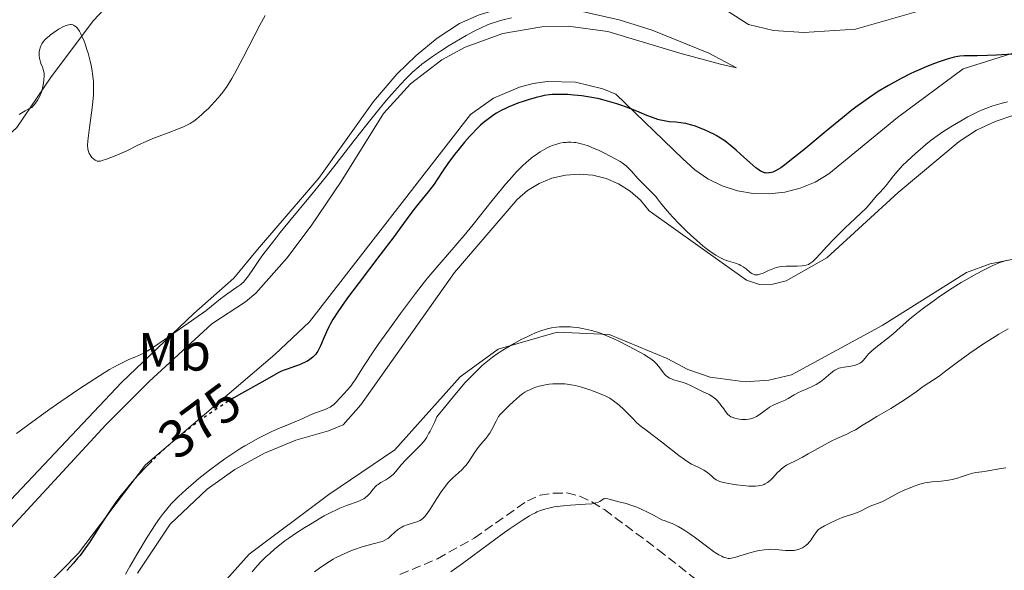
# Model space of a CAD drawing. Units: metres. Extents: x 625748 to 629234, y 4660157 to 4662532.
# Drawn here: x 626795 to 626978, y 4660578 to 4660681 of the extents above; entities that cross this region are included whole.
import ezdxf
from ezdxf.enums import TextEntityAlignment as Align

# ---------------------------------------------------------------- set-up
doc = ezdxf.new("R2010")
doc.units = ezdxf.units.M
doc.header["$MEASUREMENT"] = 0
doc.linetypes.add('DGN Style 3', pattern=[2.435890702152634, 1.739921930109024, -0.6959687720436097])
doc.linetypes.add('DGN Style 5', pattern=[1.217945351076317, 0.5219765790327072, -0.6959687720436097])
for name, color, linetype, lineweight in [('Barranco lineal', 142, 'DGN Style 3', 13), ('Cota de curva de nivel directora', 7, 'Continuous', 0), ('Curva de nivel directora', 30, 'Continuous', 30), ('Curva de nivel directora no vista', 30, 'DGN Style 5', 30), ('Curva de nivel intermedia', 30, 'Continuous', 0), ('Etiqueta de uso rústico', 92, 'Continuous', 0), ('Línea de cambio de uso (parcela vista)', 92, 'Continuous', 0)]:
    doc.layers.add(name, color=color, linetype=linetype, lineweight=lineweight)
doc.styles.add('Style-Arial', font='arial.ttf')

msp = doc.modelspace()

# ---------------------------------------------------------------- linework, layer by layer
at = {"layer": 'Barranco lineal', "color": 142, "linetype": 'DGN Style 3', "lineweight": 13}
msp.add_polyline3d([(626865.6699999999, 4660577.49, 392.4199999999983), (626872.6299999999, 4660580.460000001, 392.8999999999942), (626879.5, 4660584.279999999, 393.3699999999953), (626889.3899999997, 4660591.24, 394.3300000000018), (626891.75, 4660592.24, 394.570000000007), (626894.25, 4660592.640000001, 394.570000000007), (626896.75, 4660592.680000001, 394.3300000000018), (626899.1500000004, 4660592.07, 394.6600000000035), (626901.3899999997, 4660591.060000001, 395.2799999999988), (626903.7199999997, 4660589.58, 395.7599999999948), (626913.7400000002, 4660582.130000001, 396.1100000000006), (626924.4900000002, 4660573.66, 397.6000000000058)], dxfattribs=at)
at = {"layer": 'Curva de nivel directora', "color": 30, "linetype": 'Continuous', "lineweight": 30, "elevation": 375, "flags": 128}
for points in [[(626980.7399999994, 4660674.350000001), (626976.7499999994, 4660674.12), (626975.0499999986, 4660674.03), (626973.0999999995, 4660673.980000001), (626971.3600000005, 4660673.980000001), (626970.6999999988, 4660673.980000001), (626969.9099999998, 4660673.930000001), (626969.5099999999, 4660673.87), (626968.8399999992, 4660673.730000001), (626967.5599999984, 4660673.369999999), (626966.0399999984, 4660672.850000001), (626965.16, 4660672.530000002), (626963.7400000007, 4660671.970000002), (626962.2299999997, 4660671.330000001), (626961.4599999986, 4660670.980000002), (626960.6799999987, 4660670.62), (626959.1299999995, 4660669.84), (626957.6099999996, 4660669.02), (626956.6100000005, 4660668.460000001), (626954.7100000005, 4660667.310000001), (626952.909999999, 4660666.130000002), (626951.9999999994, 4660665.500000001), (626950.5599999998, 4660664.439999999), (626949.7799999998, 4660663.840000001), (626948.0399999986, 4660662.460000002), (626944.9899999998, 4660659.960000004), (626940.8500000002, 4660656.520000001), (626939.1299999993, 4660655.119999999), (626937.3399999987, 4660653.699999999), (626936.5599999987, 4660653.140000001), (626936.1699999997, 4660652.890000001), (626935.5799999996, 4660652.560000001), (626935.079999999, 4660652.36), (626934.8399999999, 4660652.28), (626934.489999999, 4660652.210000001), (626934.3300000002, 4660652.190000001), (626933.9900000005, 4660652.180000001), (626933.6900000009, 4660652.199999999), (626933.53, 4660652.230000001), (626933.2699999985, 4660652.32), (626932.8199999993, 4660652.53), (626932.2800000005, 4660652.890000001), (626931.9499999997, 4660653.140000001), (626930.7999999986, 4660654.12), (626929.0599999997, 4660655.7), (626928.2300000006, 4660656.439999999), (626927.1500000008, 4660657.36), (626926.5199999983, 4660657.859999999), (626926.1200000005, 4660658.150000002), (626925.3400000003, 4660658.680000001), (626924.5299999989, 4660659.170000001), (626924.110000001, 4660659.400000001), (626923.4400000004, 4660659.740000002), (626922.3399999985, 4660660.240000002), (626921.2399999987, 4660660.670000001), (626920.6599999998, 4660660.87), (626919.769999998, 4660661.140000001), (626918.8600000006, 4660661.359999999), (626918.4, 4660661.449999999), (626917.9399999996, 4660661.510000002), (626917.0299999999, 4660661.609999999), (626915.7999999983, 4660661.720000002), (626915.1700000003, 4660661.810000001), (626914.5299999987, 4660661.920000001), (626914.2000000002, 4660662.000000001)], [(626914.2000000002, 4660662.000000001), (626913.6999999996, 4660662.140000002), (626912.669999999, 4660662.480000001), (626911.6200000008, 4660662.900000001), (626910.1799999991, 4660663.500000001), (626909.4500000004, 4660663.800000003), (626907.8299999998, 4660664.420000002), (626906.7599999993, 4660664.800000002), (626906.0599999997, 4660665.029999999), (626904.7099999996, 4660665.440000001), (626903.4099999988, 4660665.789999999), (626902.7699999994, 4660665.95), (626901.7900000004, 4660666.16), (626900.2599999993, 4660666.42), (626899.5399999997, 4660666.520000001), (626898.0300000008, 4660666.680000002), (626896.8999999999, 4660666.76), (626895.2999999995, 4660666.810000001), (626894.4399999989, 4660666.789999999), (626894.0299999999, 4660666.770000001), (626893.4299999987, 4660666.710000001), (626892.5199999989, 4660666.580000001), (626892.0499999995, 4660666.480000001), (626891.0500000004, 4660666.25), (626889.5599999995, 4660665.820000002), (626888.7699999983, 4660665.560000001), (626887.5900000003, 4660665.140000002), (626886.4500000004, 4660664.699999999), (626885.9199999984, 4660664.470000001), (626885.4099999988, 4660664.250000002), (626884.4900000001, 4660663.78), (626883.6599999988, 4660663.310000001), (626883.1400000001, 4660662.970000001), (626882.1499999999, 4660662.27), (626881.1799999998, 4660661.490000002), (626880.6799999991, 4660661.050000001), (626879.9100000003, 4660660.32), (626879.0799999988, 4660659.460000002), (626878.6399999985, 4660658.980000001), (626877.6999999996, 4660657.92), (626876.4199999989, 4660656.380000002), (626875.7999999997, 4660655.600000001), (626874.5700000004, 4660653.960000001), (626873.6499999994, 4660652.600000001), (626872.6100000001, 4660650.980000001), (626872.0099999988, 4660650.130000002), (626870.9000000004, 4660648.690000001), (626869.2599999995, 4660646.660000001), (626868.4999999997, 4660645.720000003), (626867.5099999994, 4660644.390000002), (626865.8499999987, 4660642.11), (626864.5799999991, 4660640.4), (626861.9199999992, 4660636.910000001), (626857.8899999993, 4660631.600000001), (626856.0999999989, 4660629.190000001), (626855.339999999, 4660628.140000001), (626854.1099999995, 4660626.360000002), (626853.1799999997, 4660624.920000002), (626852.6999999991, 4660624.100000001), (626852.4299999987, 4660623.600000001), (626851.9699999982, 4660622.670000001), (626851.3699999992, 4660621.210000001), (626850.8899999986, 4660620.050000001), (626850.6399999983, 4660619.53), (626850.3700000001, 4660619.040000001), (626850.2200000003, 4660618.810000001), (626849.9799999989, 4660618.490000002), (626849.8, 4660618.29), (626849.4200000003, 4660617.920000001), (626849.219999999, 4660617.750000001), (626848.7999999988, 4660617.430000002), (626848.3399999985, 4660617.150000002), (626848.0199999987, 4660616.980000002), (626847.3599999994, 4660616.670000002), (626846.9799999993, 4660616.510000001), (626846.1900000003, 4660616.24), (626844.6599999992, 4660615.730000001), (626843.9500000007, 4660615.470000002), (626843.6199999999, 4660615.33), (626842.9800000006, 4660615.010000001), (626840.4900000006, 4660613.590000002), (626836.1499999999, 4660611.180000001), (626834.7300000006, 4660610.359999999)], [(626819.489999999, 4660598.650000001), (626819.2599999986, 4660598.430000001), (626818.4800000007, 4660597.630000002), (626816.9400000006, 4660596.000000001), (626815.8299999998, 4660594.76), (626814.4299999984, 4660593.100000001), (626813.76, 4660592.260000001), (626812.7799999989, 4660590.970000002), (626811.8099999988, 4660589.600000001), (626811.3300000004, 4660588.880000002), (626809.8599999996, 4660586.600000001), (626808.4899999995, 4660584.470000002), (626807.7899999999, 4660583.41), (626806.6799999991, 4660581.840000001), (626806.1000000001, 4660581.080000001), (626805.709999999, 4660580.590000001), (626804.8999999998, 4660579.630000004), (626803.6599999992, 4660578.26)]]:
    msp.add_lwpolyline(points, dxfattribs=at)
at = {"layer": 'Curva de nivel directora no vista', "color": 30, "linetype": 'DGN Style 5', "lineweight": 30, "elevation": 375, "flags": 128}
msp.add_lwpolyline([(626834.7300000006, 4660610.359999999), (626834.449999999, 4660610.189999999), (626833.5999999995, 4660609.66), (626832.7500000001, 4660609.130000002), (626831.0699999994, 4660608.01), (626829.4499999988, 4660606.880000002), (626828.4099999995, 4660606.130000004), (626826.4600000003, 4660604.680000001), (626824.7199999992, 4660603.32), (626823.91, 4660602.67), (626822.739999999, 4660601.680000001), (626821.5899999999, 4660600.660000001), (626821.0099999988, 4660600.130000001), (626819.489999999, 4660598.650000001)], dxfattribs=at)
at = {"layer": 'Curva de nivel intermedia', "color": 30, "linetype": 'Continuous', "lineweight": 0, "flags": 128}
for points, elevation in [([(626886.4500000004, 4660681.029999999), (626884.9000000014, 4660680.680000001), (626884.1700000005, 4660680.48), (626883.4599999997, 4660680.26), (626883.0000000015, 4660680.100000001), (626882.1000000007, 4660679.769999999), (626880.7700000008, 4660679.189999999), (626879.87, 4660678.760000001), (626879.2599999999, 4660678.449999999), (626877.9800000013, 4660677.75), (626875.9100000015, 4660676.539999999), (626874.8299999996, 4660675.880000002), (626873.2300000016, 4660674.869999999), (626871.7200000006, 4660673.850000001), (626871.020000001, 4660673.359999998), (626869.7400000002, 4660672.399999999), (626869.1500000001, 4660671.919999998), (626868.0200000014, 4660670.939999999), (626867.2900000004, 4660670.24), (626866.8000000009, 4660669.75), (626865.7600000015, 4660668.669999998), (626864.0600000005, 4660666.779999999), (626863.1500000008, 4660665.720000001), (626861.7100000014, 4660664.02), (626859.4699999995, 4660661.23), (626857.1500000017, 4660658.230000001), (626853.8100000002, 4660653.9), (626851.9800000016, 4660651.58), (626849.010000001, 4660647.939999999), (626845.0800000017, 4660643.21), (626843.3600000006, 4660641.100000001), (626842.5899999995, 4660640.140000001), (626841.2500000006, 4660638.42), (626840.1500000008, 4660636.949999999), (626839.5400000006, 4660636.09), (626838.5300000003, 4660634.640000001), (626837.4500000008, 4660633.029999998), (626837.0000000015, 4660632.420000001), (626836.540000001, 4660631.909999998), (626836.2900000007, 4660631.679999999), (626836.0200000004, 4660631.470000001), (626835.3000000005, 4660630.960000001), (626833.5999999995, 4660629.759999999), (626832.2800000008, 4660628.76), (626830.5500000007, 4660627.389999999), (626829.5000000002, 4660626.550000001), (626822.1399999998, 4660621.390000001), (626819.5800000004, 4660619.66), (626818.5800000014, 4660619.019999999), (626818.1100000021, 4660618.75), (626817.4200000013, 4660618.41), (626816.3300000007, 4660617.949999998), (626815.2100000007, 4660617.480000001), (626814.5600000003, 4660617.190000001), (626813.4400000004, 4660616.630000001), (626812.2699999993, 4660615.989999999), (626811.620000001, 4660615.609999999), (626810.5700000004, 4660614.99), (626808.8300000015, 4660613.899999999), (626805.860000001, 4660611.96), (626802.5400000017, 4660609.689999999), (626800.310000001, 4660608.130000001), (626796.3800000015, 4660605.300000001), (626794.2800000005, 4660603.739999998)], 370.0000000000001), ([(626840.550000001, 4660681.449999999), (626839.600000001, 4660679.690000001), (626836.5000000009, 4660673.67), (626835.3800000009, 4660671.579999999), (626834.8600000001, 4660670.630000001), (626834.3600000017, 4660669.779999999), (626833.4699999999, 4660668.349999999), (626832.6600000008, 4660667.189999999), (626832.1500000011, 4660666.539999999), (626831.8200000003, 4660666.140000001), (626831.150000002, 4660665.390000001), (626830.0000000009, 4660664.199999998), (626829.240000001, 4660663.470000001), (626828.7400000002, 4660663.029999999), (626827.8200000017, 4660662.249999999), (626827.2699999996, 4660661.829999999), (626827.0000000013, 4660661.65), (626826.5800000011, 4660661.390000001), (626825.8700000002, 4660661.02), (626825.4600000012, 4660660.83), (626824.4599999998, 4660660.409999999), (626822.5199999998, 4660659.660000001), (626819.660000001, 4660658.57), (626818.4000000004, 4660658.060000001), (626816.9600000009, 4660657.42), (626814.7900000005, 4660656.33), (626813.5299999998, 4660655.749999999), (626812.6400000004, 4660655.38), (626811.030000001, 4660654.739999999), (626810.2500000009, 4660654.490000002), (626809.9400000002, 4660654.41), (626809.5500000013, 4660654.369999998), (626809.3800000013, 4660654.390000001), (626809.2699999996, 4660654.41), (626809.0599999995, 4660654.48), (626808.9000000008, 4660654.569999999), (626808.5900000001, 4660654.789999999), (626808.2999999997, 4660655.079999999), (626808.1800000012, 4660655.230000001), (626807.9599999997, 4660655.55), (626807.8200000012, 4660655.800000001), (626807.6700000014, 4660656.16), (626807.610000001, 4660656.349999998)], 365.0000000000001), ([(626807.610000001, 4660656.349999998), (626807.5500000007, 4660656.690000001), (626807.5100000005, 4660657.32), (626807.5500000007, 4660658.159999998), (626807.6, 4660658.680000001), (626807.8600000015, 4660660.66), (626808.2999999997, 4660663.81), (626808.4800000006, 4660665.390000001), (626808.5900000001, 4660666.699999999), (626808.6200000015, 4660667.34), (626808.6300000004, 4660668.269999999), (626808.6000000013, 4660669.199999998), (626808.560000001, 4660669.67), (626808.4500000015, 4660670.630000001), (626808.38, 4660671.13), (626808.2400000015, 4660671.9), (626808.0100000012, 4660672.980000001), (626807.62, 4660674.449999998), (626807.3899999998, 4660675.180000001), (626807.0400000011, 4660676.230000001), (626806.8500000011, 4660676.720000001), (626806.4700000011, 4660677.63), (626806.27, 4660678.039999999), (626805.9800000016, 4660678.56), (626805.6900000012, 4660678.99), (626805.49, 4660679.220000001), (626805.3600000002, 4660679.349999998), (626805.100000001, 4660679.55), (626804.900000002, 4660679.659999999), (626804.7600000012, 4660679.71), (626804.4800000018, 4660679.769999999), (626804.3400000011, 4660679.779999999), (626804.0400000014, 4660679.750000001), (626803.7199999996, 4660679.679999999), (626803.5000000006, 4660679.609999999), (626803.0300000012, 4660679.410000001), (626802.2500000012, 4660678.999999999), (626801.8399999999, 4660678.760000001), (626801.2200000007, 4660678.34), (626800.6200000016, 4660677.890000001), (626800.3400000001, 4660677.66), (626799.8100000003, 4660677.17), (626799.5800000001, 4660676.92), (626799.2600000005, 4660676.55), (626799.0100000001, 4660676.179999999), (626798.8800000005, 4660675.929999999), (626798.6700000004, 4660675.449999998), (626798.600000001, 4660675.220000001), (626798.5099999994, 4660674.76), (626798.4800000003, 4660674.33), (626798.4800000003, 4660674.050000001), (626798.5400000007, 4660673.539999999), (626798.600000001, 4660673.279999999), (626798.7300000007, 4660672.800000002), (626798.8899999994, 4660672.390000001), (626799.0900000005, 4660671.909999999), (626799.1799999999, 4660671.689999999), (626799.3299999997, 4660671.25), (626799.3800000012, 4660670.96), (626799.4000000014, 4660670.759999999), (626799.4200000013, 4660670.3), (626799.37, 4660669.42), (626799.3000000007, 4660668.890000001), (626799.1300000009, 4660667.989999999), (626798.9699999999, 4660667.390000001), (626798.8700000015, 4660667.07), (626798.6700000004, 4660666.569999999), (626798.4000000021, 4660666.029999998), (626798.23, 4660665.759999998), (626797.820000001, 4660665.170000001), (626797.5800000018, 4660664.869999998), (626797.1500000004, 4660664.390000001), (626796.3400000012, 4660663.99), (626795.8700000019, 4660663.730000001), (626795.0800000007, 4660663.269999999), (626794.7499999999, 4660663.060000001)], 365.0000000000001), ([(626978.7600000012, 4660665.42), (626978.0300000003, 4660665.249999999), (626977.3399999996, 4660665.060000001), (626976.0200000008, 4660664.660000001), (626974.7600000001, 4660664.189999999), (626973.9300000009, 4660663.850000001), (626973.380000001, 4660663.599999999), (626972.25, 4660663.05), (626971.3700000016, 4660662.600000001), (626969.5700000002, 4660661.59), (626968.22, 4660660.789999999), (626966.9200000013, 4660659.949999999), (626966.3, 4660659.539999999), (626965.7100000001, 4660659.12), (626964.5900000001, 4660658.3), (626963.5700000008, 4660657.48), (626962.9200000004, 4660656.949999999), (626961.7100000011, 4660655.890000001), (626960.0400000014, 4660654.350000001), (626959.2900000005, 4660653.619999999), (626958.3300000017, 4660652.600000001), (626957.5700000017, 4660651.679999999), (626956.7500000013, 4660650.600000001), (626956.3700000013, 4660650.099999999), (626955.760000001, 4660649.390000001), (626954.8899999994, 4660648.46), (626954.4600000002, 4660647.970000001), (626953.7899999997, 4660647.189999999), (626952.8900000011, 4660646.109999998), (626952.4000000017, 4660645.59), (626951.6200000015, 4660644.819999999), (626950.3300000018, 4660643.640000002), (626949.5100000015, 4660642.880000001), (626948.5599999994, 4660641.969999999), (626946.5000000007, 4660639.92), (626945.0900000003, 4660638.46), (626943.9999999995, 4660637.269999999), (626942.9500000012, 4660636.140000001), (626942.5300000011, 4660635.74), (626942.1700000013, 4660635.449999999), (626941.9900000002, 4660635.330000001), (626941.7199999997, 4660635.189999999), (626941.2800000017, 4660635.020000001), (626941.0500000013, 4660634.96), (626940.5300000006, 4660634.890000001)], 380.0000000000001), ([(626940.5300000006, 4660634.890000001), (626939.6200000008, 4660634.859999999), (626938.2599999997, 4660634.869999998), (626937.5800000001, 4660634.859999999), (626936.7300000008, 4660634.789999997), (626936.3200000017, 4660634.73), (626935.7100000017, 4660634.59), (626935.0900000001, 4660634.390000001), (626934.7800000017, 4660634.26), (626934.1300000013, 4660633.980000001), (626933.2700000008, 4660633.580000001), (626932.8600000017, 4660633.42), (626932.4600000017, 4660633.300000001), (626932.2699999993, 4660633.259999999), (626932.0000000012, 4660633.240000002), (626931.7500000009, 4660633.259999999), (626931.5899999999, 4660633.300000001), (626931.2900000003, 4660633.42), (626931.1500000019, 4660633.5), (626930.8800000013, 4660633.690000001), (626930.1300000004, 4660634.339999998), (626929.7500000002, 4660634.630000001), (626929.5500000013, 4660634.759999999), (626929.12, 4660635), (626928.8200000006, 4660635.140000001), (626928.1200000008, 4660635.390000002), (626926.8500000013, 4660635.789999999), (626926.1100000015, 4660636.050000001), (626925.3200000002, 4660636.41), (626924.8999999999, 4660636.63), (626924.4700000008, 4660636.88), (626923.5800000012, 4660637.480000001), (626922.6700000014, 4660638.16), (626922.0800000014, 4660638.63), (626920.9300000003, 4660639.609999998), (626919.7500000001, 4660640.659999999), (626919.0199999993, 4660641.359999999), (626917.6, 4660642.779999998), (626916.5400000004, 4660643.9), (626915.8699999999, 4660644.640000001), (626914.7600000012, 4660645.939999999), (626914.2000000002, 4660646.649999999), (626913.6100000001, 4660647.4), (626913.2800000014, 4660647.79), (626910.9200000011, 4660650.17), (626909.9700000011, 4660651.189999999), (626908.7599999999, 4660652.510000001), (626908.2300000022, 4660653.069999999), (626907.7600000006, 4660653.519999999), (626907.5300000004, 4660653.720000001), (626907.0499999998, 4660654.079999999), (626906.6900000023, 4660654.31), (626905.7500000012, 4660654.84), (626903.7599999997, 4660655.87), (626902.6300000009, 4660656.410000001), (626901.5300000012, 4660656.889999999), (626901.0100000004, 4660657.100000001), (626900.530000002, 4660657.289999999), (626899.6500000014, 4660657.570000002), (626898.8800000002, 4660657.759999999), (626898.4000000019, 4660657.84), (626898.0900000012, 4660657.869999998), (626897.49, 4660657.91), (626896.8799999999, 4660657.899999999), (626896.5800000002, 4660657.880000002), (626896.1199999999, 4660657.84), (626895.4, 4660657.709999999), (626894.6600000003, 4660657.510000001), (626894.2800000003, 4660657.380000001), (626893.5700000017, 4660657.09), (626893.2000000007, 4660656.92), (626892.6399999997, 4660656.640000001), (626891.7700000001, 4660656.130000002), (626890.8700000015, 4660655.529999998), (626890.42, 4660655.199999999), (626889.5800000018, 4660654.529999998), (626889.1500000005, 4660654.150000001), (626888.4599999998, 4660653.51), (626887.3300000011, 4660652.359999998), (626886.0400000013, 4660650.930000001), (626885.3200000017, 4660650.080000001), (626884.5400000016, 4660649.150000001), (626882.8499999995, 4660647.07), (626879.2799999999, 4660642.62), (626877.5900000001, 4660640.55), (626876.8000000011, 4660639.609999998), (626875.3200000015, 4660637.91), (626872.5099999995, 4660634.689999999), (626871.020000001, 4660632.91), (626870.2300000018, 4660631.929999999), (626868.5700000012, 4660629.800000001), (626866.8800000013, 4660627.559999999), (626865.7700000005, 4660626.07), (626863.7099999996, 4660623.220000001), (626861.7600000006, 4660620.480000001), (626860.680000001, 4660618.92), (626858.9900000012, 4660616.390000001), (626857.3100000003, 4660613.720000001), (626856.85, 4660613.039999999), (626856.6200000019, 4660612.730000001), (626856.3800000005, 4660612.42)], 380.0000000000001), ([(626978.7600000012, 4660635.99), (626977.3700000008, 4660635.51), (626975.9300000013, 4660634.91), (626975.1900000017, 4660634.570000002), (626974.4299999994, 4660634.2), (626972.8600000002, 4660633.369999998), (626971.2500000009, 4660632.449999999), (626970.1700000013, 4660631.800000002), (626968.0000000009, 4660630.429999999), (626965.8799999999, 4660629.01), (626964.8600000006, 4660628.300000001), (626963.4099999999, 4660627.26)], 385), ([(626963.4099999999, 4660627.26), (626962.0900000011, 4660626.249999999), (626961.480000001, 4660625.769999999), (626960.9199999999, 4660625.310000001), (626959.9100000019, 4660624.439999999), (626958.1900000008, 4660622.890000001), (626957.4000000019, 4660622.199999999), (626956.2500000006, 4660621.260000001), (626954.8300000012, 4660620.179999999), (626954.2400000012, 4660619.720000001), (626953.5100000004, 4660619.11), (626953.1300000004, 4660618.759999999), (626952.9100000013, 4660618.529999999), (626952.5200000001, 4660618.08), (626951.9900000005, 4660617.390000002), (626951.6700000007, 4660617.08), (626951.4299999994, 4660616.890000001), (626951.2900000007, 4660616.800000001), (626951.0600000005, 4660616.679999998), (626950.8000000013, 4660616.570000002), (626950.2100000011, 4660616.400000001), (626949.5800000008, 4660616.27), (626948.3499999993, 4660616.07), (626947.6800000009, 4660615.949999999), (626947.4000000015, 4660615.869999999), (626947.0000000015, 4660615.730000001), (626946.6300000004, 4660615.539999999), (626946.4400000004, 4660615.42), (626945.8600000015, 4660614.960000002), (626945.03, 4660614.210000001), (626944.5899999996, 4660613.830000001), (626943.9800000017, 4660613.369999998), (626943.6599999998, 4660613.150000001), (626943.1700000004, 4660612.850000001), (626942.4000000014, 4660612.449999999), (626941.5800000011, 4660612.099999999), (626940.4500000002, 4660611.640000001), (626939.8900000014, 4660611.380000001), (626939.0599999998, 4660610.9), (626937.94, 4660610.240000002), (626937.360000001, 4660609.939999999), (626936.4400000002, 4660609.559999999), (626935.5799999996, 4660609.210000001), (626935.1399999993, 4660609.009999999), (626934.4800000022, 4660608.640000001), (626934.1400000001, 4660608.41), (626933.4600000007, 4660607.909999999), (626932.5300000008, 4660607.220000001), (626932.0500000003, 4660606.92), (626931.5499999997, 4660606.67), (626931.3000000014, 4660606.56), (626930.9000000014, 4660606.449999998), (626930.6399999999, 4660606.390000001), (626930.1100000001, 4660606.329999999), (626929.8399999997, 4660606.32), (626929.3300000001, 4660606.329999999), (626928.8400000005, 4660606.390000001), (626928.5400000011, 4660606.449999998), (626927.9900000012, 4660606.58), (626927.5000000016, 4660606.759999999), (626927.2900000016, 4660606.859999999), (626926.9400000006, 4660607.099999998), (626926.7199999995, 4660607.3), (626926.3000000014, 4660607.810000001), (626925.9400000017, 4660608.300000001), (626925.4200000007, 4660609.029999999), (626925.1300000001, 4660609.4), (626924.690000002, 4660609.91), (626924.4599999996, 4660610.140000001), (626924.2200000006, 4660610.34), (626923.730000001, 4660610.679999999), (626923.2100000002, 4660610.970000001), (626922.0000000009, 4660611.539999999), (626919.7600000014, 4660612.680000001), (626918.9800000011, 4660613.029999998), (626918.6000000013, 4660613.180000001), (626918.2200000013, 4660613.300000001), (626917.5000000015, 4660613.5), (626916.6100000021, 4660613.739999999), (626916.2099999996, 4660613.88), (626915.8300000018, 4660614.05), (626915.6500000008, 4660614.159999999), (626915.4000000004, 4660614.329999999), (626915.2400000017, 4660614.470000001), (626914.94, 4660614.760000001), (626914.530000001, 4660615.25), (626914.0200000014, 4660615.930000001), (626913.770000001, 4660616.26), (626913.4300000012, 4660616.67), (626913.2400000013, 4660616.869999998), (626912.9300000007, 4660617.159999998), (626912.3499999995, 4660617.619999999), (626911.5899999995, 4660618.12), (626911.1200000001, 4660618.41), (626909.39, 4660619.380000001), (626908.0700000012, 4660620.069999999), (626906.300000001, 4660620.949999999), (626905.4800000007, 4660621.34), (626903.9000000004, 4660622.029999999), (626902.9999999997, 4660622.369999999), (626902.4400000009, 4660622.57)], 385), ([(626902.4400000009, 4660622.57), (626901.3400000011, 4660622.890000001), (626900.2100000002, 4660623.17), (626899.6300000013, 4660623.289999997), (626898.7500000006, 4660623.439999999), (626897.8699999999, 4660623.539999999), (626897.4400000008, 4660623.569999999), (626897.0000000005, 4660623.59), (626896.16, 4660623.59), (626895.3500000008, 4660623.550000002), (626894.8300000001, 4660623.5), (626893.8900000014, 4660623.359999999), (626893.0599999998, 4660623.199999998), (626892.6700000009, 4660623.100000001), (626892.0700000018, 4660622.91), (626891.0500000004, 4660622.51), (626889.9500000007, 4660622.019999998), (626889.3400000005, 4660621.740000002), (626888.3800000015, 4660621.260000001), (626886.9000000019, 4660620.46), (626885.4500000012, 4660619.600000001), (626884.5300000004, 4660619.029999999), (626883.9600000004, 4660618.649999999), (626882.9200000011, 4660617.939999999), (626881.9500000009, 4660617.199999999), (626881.3499999996, 4660616.699999998), (626880.9200000005, 4660616.32), (626879.9600000017, 4660615.399999999), (626878.6699999997, 4660614.119999999), (626877.8200000003, 4660613.199999998), (626876.1700000007, 4660611.289999999), (626873.9400000002, 4660608.550000001), (626872.560000001, 4660606.81), (626872.0800000004, 4660605.789999999), (626871.2900000014, 4660604.199999999), (626871.0600000012, 4660603.779999999), (626870.6500000021, 4660603.079999999), (626870.2699999999, 4660602.519999999), (626870.0300000008, 4660602.21), (626869.5400000013, 4660601.640000001), (626868.6400000005, 4660600.730000001), (626867.3600000021, 4660599.489999999), (626866.7500000017, 4660598.859999999), (626865.9200000003, 4660597.890000001), (626864.9099999999, 4660596.67), (626864.3900000014, 4660596.139999999), (626864.1299999999, 4660595.909999999), (626863.5900000011, 4660595.5), (626863.0500000003, 4660595.149999999), (626862.1000000003, 4660594.599999999), (626861.6100000008, 4660594.279999999), (626861.3899999995, 4660594.119999998), (626861.1000000011, 4660593.869999998), (626860.680000001, 4660593.41), (626860.0500000007, 4660592.609999999), (626859.6600000019, 4660592.189999999), (626859.2000000012, 4660591.789999999), (626858.940000002, 4660591.600000001), (626858.6600000004, 4660591.439999999), (626858.03, 4660591.15), (626857.3200000015, 4660590.88), (626856.2599999999, 4660590.52), (626855.700000001, 4660590.320000002), (626854.4900000017, 4660589.840000001), (626853.8400000012, 4660589.55), (626852.7700000008, 4660589.029999999), (626851.5700000004, 4660588.400000001), (626850.910000001, 4660588.03), (626848.990000001, 4660586.899999999), (626847.9699999995, 4660586.269999999), (626846.4299999995, 4660585.279999998), (626844.9499999997, 4660584.259999999), (626844.2500000001, 4660583.749999999), (626843.5800000018, 4660583.249999999), (626842.3800000015, 4660582.279999998), (626841.3500000011, 4660581.389999999), (626840.760000001, 4660580.84), (626839.8100000012, 4660579.909999999), (626839.0700000012, 4660579.109999999), (626838.1700000004, 4660578.029999999)], 385), ([(626978.9199999998, 4660623.209999999), (626977.1600000008, 4660622.199999999), (626975.3300000001, 4660621.06), (626974.1000000008, 4660620.259999999), (626971.7500000016, 4660618.660000001), (626969.4600000005, 4660616.989999999), (626967.0100000007, 4660615.140000001), (626966.0300000019, 4660614.409999999), (626964.8100000013, 4660613.569999999), (626963.4600000014, 4660612.699999999), (626962.8100000009, 4660612.269999999), (626961.7400000002, 4660611.510000001), (626960.0000000012, 4660610.27), (626958.9200000018, 4660609.559999999), (626957.0399999997, 4660608.41), (626954.4199999999, 4660606.869999998), (626953.26, 4660606.180000001), (626951.8800000009, 4660605.319999999), (626950.4700000006, 4660604.439999999), (626949.810000001, 4660604.080000001), (626948.7300000014, 4660603.58), (626946.9900000002, 4660602.82), (626945.9400000019, 4660602.310000001), (626944.1400000004, 4660601.350000001), (626941.6600000015, 4660599.949999998), (626940.5799999997, 4660599.349999999), (626939.3000000013, 4660598.679999998), (626938.100000001, 4660598.079999999), (626937.6300000015, 4660597.82)], 390), ([(626937.6300000015, 4660597.82), (626937.0000000012, 4660597.409999998), (626936.6200000013, 4660597.100000001), (626936.3700000009, 4660596.880000001), (626935.8800000015, 4660596.4), (626935.5199999993, 4660595.989999999), (626935.0200000008, 4660595.439999999), (626934.7599999993, 4660595.17), (626934.3300000002, 4660594.8), (626934.1100000012, 4660594.63), (626933.6799999997, 4660594.369999999), (626933.4500000018, 4660594.269999999), (626933.0700000018, 4660594.140000001), (626932.6300000015, 4660594.039999999), (626932.4000000012, 4660594), (626931.8700000015, 4660593.949999998), (626931.5899999999, 4660593.939999999), (626931.1200000005, 4660593.939999999), (626930.5999999996, 4660593.96), (626929.4700000009, 4660594.060000001), (626928.2999999997, 4660594.199999999), (626927.5500000009, 4660594.319999999), (626926.240000001, 4660594.560000001), (626925.85, 4660594.65), (626925.2400000021, 4660594.82), (626924.7999999993, 4660594.999999999), (626924.5600000002, 4660595.130000001), (626924.130000001, 4660595.449999998), (626923.7900000013, 4660595.739999999), (626923.2800000017, 4660596.180000001), (626923, 4660596.409999999), (626922.5300000008, 4660596.74), (626922.2699999991, 4660596.899999999), (626921.4100000008, 4660597.33), (626920.49, 4660597.779999999), (626919.9700000014, 4660598.059999999), (626919.0999999996, 4660598.58), (626918.6200000013, 4660598.910000001), (626917.6, 4660599.659999999), (626914.360000001, 4660602.199999998), (626911.4800000022, 4660604.34), (626910.5999999993, 4660605.050000001), (626910.1600000013, 4660605.42), (626909.7300000021, 4660605.810000001), (626908.8899999994, 4660606.630000001), (626907.2700000011, 4660608.249999999), (626906.52, 4660608.96), (626906.1500000014, 4660609.279999999), (626905.4400000004, 4660609.82), (626904.7200000007, 4660610.289999999), (626904.2200000001, 4660610.560000001), (626903.8800000004, 4660610.739999999), (626903.1300000015, 4660611.07), (626901.700000001, 4660611.630000001), (626901.0300000005, 4660611.859999999), (626899.7000000007, 4660612.279999999), (626898.7599999995, 4660612.539999999), (626898.3300000003, 4660612.639999999), (626897.5400000013, 4660612.809999999), (626896.8200000017, 4660612.909999999), (626896.3600000012, 4660612.960000001), (626895.4800000006, 4660612.999999999), (626894.5799999997, 4660612.99), (626894.1300000005, 4660612.970000001), (626893.4600000001, 4660612.9), (626892.4500000018, 4660612.749999999), (626891.5700000012, 4660612.539999999), (626891.1300000009, 4660612.409999999), (626890.4800000006, 4660612.17), (626889.820000001, 4660611.890000001), (626889.4900000002, 4660611.73), (626888.8900000012, 4660611.400000001), (626888.5500000014, 4660611.180000001), (626887.9800000016, 4660610.75), (626887.2700000008, 4660610.149999999), (626886.8500000006, 4660609.779999998), (626885.8800000004, 4660608.84), (626885.3000000014, 4660608.27), (626884.3200000003, 4660607.269999998), (626884.0400000009, 4660606.869999998), (626883.5600000003, 4660606.060000001), (626882.7700000014, 4660604.499999999), (626882.3700000012, 4660603.800000002), (626882.1600000011, 4660603.48), (626881.7200000007, 4660602.890000001), (626880.7500000007, 4660601.759999998), (626880.25, 4660601.139999999), (626879.5000000012, 4660600.06), (626878.490000001, 4660598.550000001), (626877.9700000001, 4660597.859999998), (626877.7100000008, 4660597.539999999), (626877.1800000012, 4660596.98), (626876.6500000014, 4660596.49), (626875.9699999996, 4660595.890000001), (626875.6400000011, 4660595.599999998), (626875.0300000008, 4660595.010000001), (626874.7300000014, 4660594.689999999), (626874.2599999997, 4660594.13), (626873.7500000001, 4660593.449999998), (626873.4800000018, 4660593.059999999), (626872.5499999998, 4660591.65)], 390), ([(626856.3800000005, 4660612.42), (626855.890000001, 4660611.850000001), (626854.5099999997, 4660610.369999998), (626853.7499999997, 4660609.519999999), (626853.3699999996, 4660609.15), (626852.9200000004, 4660608.800000002), (626852.6600000011, 4660608.649999999), (626852.3799999995, 4660608.5), (626851.7500000015, 4660608.220000001), (626849.7400000021, 4660607.500000001), (626848.8800000015, 4660607.13), (626847.850000001, 4660606.640000001), (626847.3200000012, 4660606.4), (626846.4100000015, 4660606.029999999), (626844.7599999999, 4660605.38), (626843.66, 4660604.91), (626841.8300000017, 4660604.080000001), (626840.8100000002, 4660603.59), (626839.2099999998, 4660602.78), (626837.5900000016, 4660601.91), (626836.8000000003, 4660601.45), (626836.0300000014, 4660600.989999999), (626834.5400000005, 4660600.029999998), (626833.0899999999, 4660599.039999999), (626832.1399999999, 4660598.350000001), (626830.22, 4660596.899999999), (626828.2400000017, 4660595.34), (626827.2500000016, 4660594.529999999), (626825.800000001, 4660593.279999998), (626824.4199999997, 4660592), (626823.7699999993, 4660591.359999998), (626823.1600000013, 4660590.71), (626822.7600000012, 4660590.27), (626822.0000000012, 4660589.359999999), (626821.6300000001, 4660588.899999999), (626820.9000000014, 4660587.909999999), (626820.1600000015, 4660586.859999998), (626819.650000002, 4660586.099999999), (626818.5999999992, 4660584.440000001), (626816.6700000003, 4660581.219999999), (626815.3800000006, 4660579), (626814.5800000003, 4660577.58)], 380.0000000000001), ([(626978.4800000017, 4660597.34), (626977.5700000019, 4660597.239999998), (626974.8300000017, 4660596.720000001), (626973.9900000013, 4660596.62), (626972.9000000005, 4660596.480000001), (626972.3399999995, 4660596.369999999), (626971.4299999997, 4660596.11), (626970.1500000012, 4660595.67), (626969.4900000019, 4660595.46), (626968.4700000003, 4660595.189999999), (626967.7900000009, 4660595.06), (626967.3300000004, 4660594.979999999), (626966.4100000019, 4660594.880000001), (626965.73, 4660594.829999999), (626964.7700000012, 4660594.749999999)], 395.0000000000001), ([(626964.7700000012, 4660594.749999999), (626964.2500000005, 4660594.689999999), (626963.4099999999, 4660594.539999999), (626962.9500000017, 4660594.429999999), (626962.4600000001, 4660594.289999999), (626961.4200000007, 4660593.949999998), (626960.35, 4660593.529999998), (626959.6500000004, 4660593.24), (626958.3700000017, 4660592.640000001), (626957.2100000017, 4660592.029999998), (626956.0100000014, 4660591.349999999), (626955.4900000007, 4660591.09), (626954.7300000007, 4660590.789999999), (626953.7300000016, 4660590.439999999), (626953.230000001, 4660590.24), (626952.4599999997, 4660589.859999998), (626951.4000000004, 4660589.3), (626950.8500000006, 4660589.060000001), (626949.99, 4660588.75), (626948.7200000003, 4660588.369999999), (626948.0099999995, 4660588.119999999), (626946.8499999995, 4660587.640000001), (626946.0600000004, 4660587.279999998), (626945.5599999997, 4660587.029999998), (626944.6900000003, 4660586.57), (626943.9600000017, 4660586.13), (626943.6100000007, 4660585.859999999), (626943.4100000019, 4660585.679999999), (626943.0600000008, 4660585.279999998), (626942.7000000009, 4660584.76), (626942.2100000014, 4660583.990000002), (626941.940000001, 4660583.62), (626941.5400000009, 4660583.180000001), (626941.3200000018, 4660582.989999999), (626940.9800000021, 4660582.720000002), (626940.6, 4660582.5), (626940.400000001, 4660582.399999999), (626939.8399999999, 4660582.180000001), (626939.5400000004, 4660582.100000001), (626939.070000001, 4660582.009999998), (626938.5500000003, 4660581.960000001), (626938.280000002, 4660581.960000001), (626937.4300000004, 4660581.999999999), (626936.1800000009, 4660582.119999998), (626935.5400000017, 4660582.180000001), (626934.650000002, 4660582.209999999), (626934.1900000017, 4660582.189999999), (626933.4500000018, 4660582.130000001), (626932.6500000015, 4660581.999999999), (626932.2100000012, 4660581.91), (626931.7500000009, 4660581.800000001), (626930.8000000009, 4660581.53), (626928.9600000012, 4660580.96), (626928.2000000014, 4660580.73), (626927.6100000013, 4660580.59), (626927.380000001, 4660580.54), (626926.99, 4660580.509999999), (626926.7700000008, 4660580.52), (626926.3399999995, 4660580.609999999), (626925.85, 4660580.77), (626925.5599999994, 4660580.899999999), (626925.0499999997, 4660581.17), (626924.4200000016, 4660581.559999999), (626924.0500000007, 4660581.81), (626922.7499999999, 4660582.769999999), (626920.7100000012, 4660584.319999999), (626919.6400000006, 4660585.089999998), (626918.6900000006, 4660585.71), (626918.2100000001, 4660586.009999999), (626917.4800000014, 4660586.420000001), (626916.7200000014, 4660586.800000001), (626916.3300000003, 4660586.98), (626915.500000001, 4660587.319999999), (626915.0700000019, 4660587.480000001), (626914.3900000001, 4660587.71), (626912.8700000002, 4660588.550000001), (626911.9699999995, 4660589.009999999), (626910.4299999995, 4660589.74), (626909.77, 4660590.02), (626908.6500000001, 4660590.439999999), (626907.7500000016, 4660590.720000001), (626906.4000000015, 4660591.029999999), (626904.3499999997, 4660591.56), (626903.9200000005, 4660591.619999999), (626903.7400000017, 4660591.609999998), (626903.5899999997, 4660591.56), (626903.3300000004, 4660591.409999999), (626902.8900000001, 4660591.11), (626902.5700000006, 4660590.96), (626902.1300000001, 4660590.819999999), (626901.8600000021, 4660590.759999999), (626901.3800000015, 4660590.679999999), (626900.2100000002, 4660590.569999999), (626897.4400000008, 4660590.41), (626896.0900000007, 4660590.31), (626895.4699999993, 4660590.24), (626894.3499999995, 4660590.079999999), (626893.3800000016, 4660589.869999999), (626892.8000000005, 4660589.720000001), (626891.8100000003, 4660589.4), (626891.1700000011, 4660589.149999999)], 395.0000000000001), ([(626872.5499999998, 4660591.65), (626871.2800000003, 4660589.689999999), (626870.7300000003, 4660588.880000002), (626870.2800000011, 4660588.289999999), (626870.070000001, 4660588.07), (626869.9400000013, 4660587.939999999), (626869.690000001, 4660587.730000001), (626869.4299999995, 4660587.569999999), (626869.2400000017, 4660587.480000001), (626868.8300000004, 4660587.33), (626866.9800000021, 4660586.760000001), (626866.3300000015, 4660586.499999999), (626866.030000002, 4660586.349999999), (626865.7400000015, 4660586.189999998), (626865.2300000018, 4660585.83), (626864.7699999991, 4660585.449999998), (626863.9900000013, 4660584.710000001), (626863.5100000007, 4660584.3), (626863.2600000004, 4660584.119999998), (626862.8600000005, 4660583.880000002), (626862.390000001, 4660583.680000001), (626862.1300000016, 4660583.58), (626861.1700000005, 4660583.32), (626859.4800000007, 4660582.890000002), (626858.4400000013, 4660582.58), (626857.400000002, 4660582.23), (626856.8400000009, 4660582.02), (626855.9800000006, 4660581.680000001), (626854.6200000015, 4660581.069999999), (626853.6900000017, 4660580.600000001), (626853.22, 4660580.34), (626852.5200000004, 4660579.939999999), (626851.280000002, 4660579.149999999), (626850.6699999997, 4660578.720000001), (626849.7500000009, 4660578.029999999)], 390), ([(626891.1700000011, 4660589.149999999), (626890.8700000015, 4660589.009999999), (626890.2300000001, 4660588.680000001), (626889.7600000007, 4660588.41), (626888.6100000017, 4660587.679999999), (626886.1900000012, 4660586.05), (626884.7200000003, 4660585.019999999), (626882.3100000008, 4660583.279999998), (626877.3399999999, 4660579.55), (626875.8400000001, 4660578.479999999), (626875.1500000015, 4660578.01)], 395.0000000000001)]:
    msp.add_lwpolyline(points, dxfattribs=dict(at, elevation=elevation))
at = {"layer": 'Línea de cambio de uso (parcela vista)', "color": 92, "linetype": 'Continuous', "lineweight": 0}
for points in [[(626748.7300000006, 4660573.470000001, 371.429999999993), (626751, 4660586.859999999, 370.2700000000041), (626751.8200000003, 4660595.100000001, 370.070000000007), (626751.2699999996, 4660606.17, 370.25), (626752.6699999999, 4660614.779999999, 369.7700000000041), (626755.7800000003, 4660621.26, 369.4199999999983), (626763.3499999996, 4660631.52, 369.1699999999983), (626777.0499999998, 4660645.699999999, 368.3300000000018), (626779.29, 4660647.17, 368.1300000000047), (626786.4500000002, 4660653.369999999, 367.0099999999948), (626794.3099999997, 4660660.66, 366.2700000000041), (626800.7100000001, 4660670.060000001, 365.5800000000018), (626808.6299999999, 4660680.560000001, 364.5899999999965), (626818.1100000005, 4660690.74, 363.2400000000052), (626826.7999999998, 4660698.16, 362.9900000000052), (626829.4699999997, 4660709.630000001, 363.070000000007), (626834.9000000004, 4660719.51, 360.9799999999959), (626836.5300000003, 4660721.800000001, 362.570000000007), (626841.5999999996, 4660731.9, 361.320000000007), (626847.2699999996, 4660742.01, 360.3899999999995), (626851.1100000005, 4660747.310000001, 360.2799999999988), (626852.0499999998, 4660748.16, 360.2799999999988), (626852.6699999999, 4660748.279999999, 360.3300000000018)], [(626995.9500000002, 4660689.01, 370.4600000000065), (626967.4400000004, 4660683.76, 372.5), (626950.4800000006, 4660678.939999999, 373.0299999999988), (626940.8399999999, 4660678.300000001, 372), (626935.2300000006, 4660678.680000001, 371.7899999999936), (626930.5599999997, 4660679.789999999, 371.5200000000041), (626923.4500000002, 4660684.32, 370.9199999999983), (626908, 4660695.970000001, 367.9900000000052), (626872.0899999999, 4660726.34, 362.3099999999977), (626861.0300000003, 4660738.779999999, 361.3699999999953), (626856.4800000006, 4660746.810000001, 361.1000000000058), (626854.6799999997, 4660748.029999999, 360.5500000000029)], [(626778.6799999997, 4660576.08, 372.7899999999936), (626813.8399999999, 4660613.199999999, 370.9499999999971), (626827.3200000003, 4660626.060000001, 369.5899999999965), (626834.7199999997, 4660632.630000001, 369.5399999999936), (626839.1500000004, 4660637.939999999, 369.3699999999953), (626850.5499999998, 4660651.25, 369.7400000000052), (626860.7199999997, 4660665.49, 369.2299999999959), (626865.1100000005, 4660670.58, 369.1999999999971), (626868.7100000001, 4660674.060000001, 369.3899999999995), (626872.5899999999, 4660677.230000001, 368.6900000000023), (626876.7599999999, 4660679.960000001, 368.8999999999942), (626880.3899999997, 4660681.600000001, 369.3899999999995), (626884.2000000002, 4660682.730000001, 369.8699999999953), (626890.1299999999, 4660683.42, 369.9900000000052), (626894.0999999996, 4660683.199999999, 369.7899999999936), (626898.5, 4660682.439999999, 369.8899999999995), (626906.4699999997, 4660680.689999999, 370.6100000000006), (626912.6299999999, 4660678.77, 371.3000000000029), (626923.1600000003, 4660674.480000001, 372.320000000007), (626928.3300000001, 4660671.75, 372.7599999999948)], [(626928.3300000001, 4660671.75, 372.7599999999948), (626925.3200000003, 4660672.41, 372.6399999999995), (626917.75, 4660674.49, 372.6399999999995), (626904.3700000001, 4660678.51, 371.2100000000065), (626897, 4660679.480000001, 370.9799999999959), (626892.0700000003, 4660679.390000001, 371.3300000000018), (626884.7999999998, 4660678.15, 371.2100000000065), (626877.8200000003, 4660675.600000001, 370.7799999999988), (626873.4900000002, 4660673.220000001, 370.6399999999995), (626867.6299999999, 4660668.75, 370.2400000000052), (626862.6200000001, 4660663.25, 370.179999999993), (626854.7199999997, 4660650.630000001, 370.6999999999971), (626849.1200000001, 4660642.350000001, 371.3500000000058), (626844.5899999999, 4660636.369999999, 371.4700000000012), (626838.8200000003, 4660629.83, 371.0599999999977), (626836.9100000003, 4660628.210000001, 371), (626830.6200000001, 4660624.140000001, 370.9600000000065), (626818.9900000002, 4660613.430000001, 371.5800000000018), (626810.9000000004, 4660605.34, 372.5099999999948), (626791.0599999997, 4660583.880000001, 372.8999999999942), (626782.8799999999, 4660576.75, 373.1399999999995)], [(626981.7699999996, 4660675.060000001, 374.9199999999983), (626970.5099999999, 4660671.529999999, 375.6999999999971), (626958.2699999996, 4660662.51, 376.2200000000012), (626945.5, 4660652, 376.3600000000006), (626942.9500000002, 4660650.49, 376.0800000000018), (626940.2000000002, 4660649.34, 375.6399999999995), (626937.3300000001, 4660648.600000001, 375.6100000000006), (626934.3799999999, 4660648.279999999, 375.6100000000006), (626931.4100000003, 4660648.369999999, 375.679999999993), (626928.4900000002, 4660648.880000001, 375.7700000000041), (626925.6600000003, 4660649.800000001, 375.8800000000047), (626923, 4660651.109999999, 376.1300000000047), (626920.5499999998, 4660652.789999999, 376.2400000000052), (626918.3600000005, 4660654.789999999, 376.4499999999971), (626905.8799999999, 4660666.850000001, 374.429999999993), (626903.4400000004, 4660667.859999999, 374.7400000000052), (626898.3200000003, 4660669.07, 374.5599999999977), (626893.0599999997, 4660669.17, 374), (626890.4500000002, 4660668.810000001, 373.8300000000018)], [(626890.4500000002, 4660668.810000001, 373.8300000000018), (626887.9000000004, 4660668.17, 373.8699999999953), (626883.0599999997, 4660666.100000001, 373.7799999999988), (626878.7699999996, 4660663.050000001, 373.679999999993), (626848.7999999998, 4660624.52, 373.3500000000058), (626842.3499999996, 4660618.449999999, 373.4600000000065), (626818.2699999996, 4660597.9, 375.3600000000006), (626805.7999999998, 4660581.480000001, 374.9499999999971), (626796.54, 4660572.029999999, 375.3800000000047), (626782.9299999997, 4660559.76, 376.1000000000058), (626771.04, 4660551.09, 375.3699999999953), (626759.8600000005, 4660542.800000001, 375.1499999999942), (626754.0199999996, 4660535.9, 375.1499999999942), (626747.8799999999, 4660518.880000001, 374.6999999999971), (626744.0300000003, 4660506.65, 374.5399999999936), (626739.5199999996, 4660477.859999999, 375.9499999999971)], [(626816.8300000001, 4660577.74, 380.4700000000012), (626822.8700000001, 4660586.9, 380.3500000000058), (626829.7599999999, 4660593.380000001, 380.7700000000041), (626834.9199999999, 4660597.02, 380.7799999999988), (626840.4500000002, 4660600.060000001, 380.9600000000065), (626846.29, 4660602.470000001, 381.0200000000041), (626852.3600000005, 4660604.210000001, 381.4499999999971), (626855.0899999999, 4660605.32, 381.5399999999936), (626858.3600000005, 4660609.07, 381.6000000000058), (626875.8099999997, 4660633.689999999, 380.820000000007), (626887.5, 4660647.230000001, 380.8999999999942), (626889.4400000004, 4660648.9, 380.6699999999983), (626891.6100000005, 4660650.230000001, 380.5099999999948), (626893.9699999997, 4660651.210000001, 380.6199999999953), (626896.4600000001, 4660651.800000001, 380.9400000000023), (626899, 4660651.99, 380.8099999999977), (626901.5499999998, 4660651.77, 380.5099999999948), (626904.0300000003, 4660651.16, 380.4100000000035), (626906.3799999999, 4660650.16, 380.3500000000058), (626908.54, 4660648.800000001, 380.429999999993), (626910.4600000001, 4660647.119999999, 380.7599999999948), (626912.0899999999, 4660645.15, 380.8000000000029), (626930.1799999997, 4660632.230000001, 380.320000000007), (626932.5800000001, 4660631.439999999, 380.1399999999995), (626935.0800000001, 4660631.480000001, 380.2799999999988), (626937.5700000003, 4660632.119999999, 380.3399999999965), (626945.1299999999, 4660636.42, 379.9900000000052), (626958.3899999997, 4660648.560000001, 380.6999999999971), (626969.79, 4660658.050000001, 380.75), (626973.0199999996, 4660660.119999999, 381.0299999999988), (626976.4800000006, 4660661.779999999, 380.820000000007), (626980.1200000001, 4660663.01, 380.7899999999936)], [(626980.1799999997, 4660636.25, 384.9499999999971), (626975.5700000003, 4660635.300000001, 384.820000000007), (626971.1600000003, 4660633.65, 384.6999999999971), (626955.4699999997, 4660623.84, 383.6900000000023), (626938.5899999999, 4660614.619999999, 383.8000000000029), (626934.3200000003, 4660613.630000001, 382.7899999999936), (626929.9400000004, 4660613.33, 383.2700000000041), (626923.4299999997, 4660614.189999999, 383.7799999999988), (626919.2800000003, 4660615.609999999, 383.9900000000052), (626915.4199999999, 4660617.680000001, 384.1300000000047), (626904.6100000005, 4660622.130000001, 384.8600000000006), (626894.9500000002, 4660622.57, 385.0500000000029), (626883.9199999999, 4660619.4, 384.8300000000018), (626876.8600000005, 4660614.279999999, 384.4499999999971), (626864.7000000002, 4660600.720000001, 383.6100000000006), (626852.4500000002, 4660592.41, 383.5599999999977), (626837.6200000001, 4660581.310000001, 384.3800000000047), (626823.9400000004, 4660566.060000001, 382.7899999999936)]]:
    msp.add_polyline3d(points, dxfattribs=at)

# ---------------------------------------------------------------- texts
at = {"layer": 'Cota de curva de nivel directora', "color": 7, "linetype": 'Continuous', "lineweight": 0, "style": 'Style-Arial'}
msp.add_text('375', height=7.000000000000002, rotation=36.63410999999999, dxfattribs=at).set_placement((626828.3904981586, 4660606.122727528, 375), align=Align.MIDDLE_CENTER)
at = {"layer": 'Etiqueta de uso rústico', "color": 92, "linetype": 'Continuous', "lineweight": 0, "style": 'Style-Arial'}
msp.add_text('Mb', height=7.000000000000002, dxfattribs=at).set_placement((626823.6602462435, 4660618.940010001, 370.6900000000023), align=Align.MIDDLE_CENTER)

doc.saveas('drawing.dxf')
